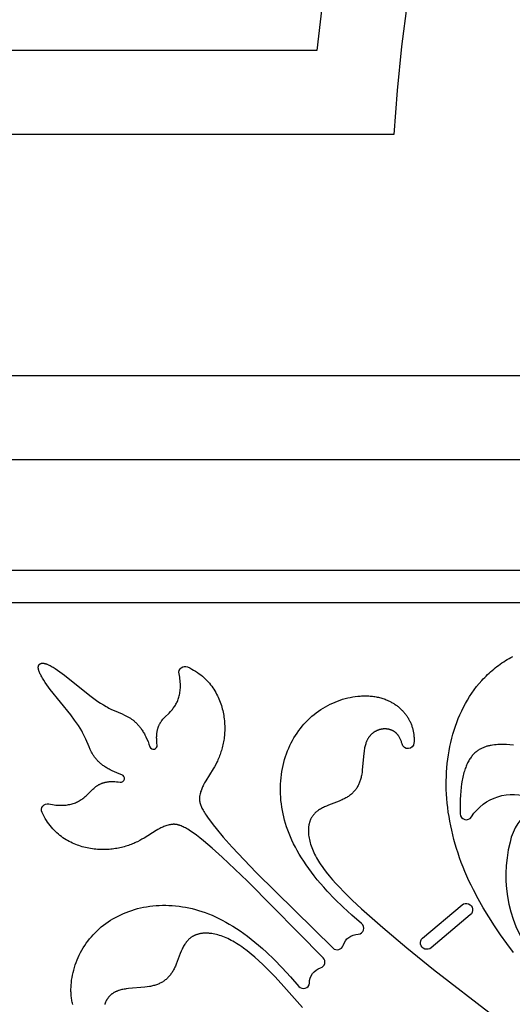
# Model space of a CAD drawing. Extents: x -197 to 208, y -199 to 196.
# Drawn here: x -175 to -158, y 69 to 102 of the extents above; entities that cross this region are included whole.
import ezdxf

# ---------------------------------------------------------------- set-up
doc = ezdxf.new("R2010")
doc.units = 0
doc.header["$MEASUREMENT"] = 0
doc.layers.add('DEFAULT', color=7, linetype='Continuous')

msp = doc.modelspace()

# ---------------------------------------------------------------- linework, layer by layer
at = {"layer": 'DEFAULT', "color": 5, "true_color": 0x0000ff}
for points in [[(-183.7, 98.471), (-183.7, 182.428), (-101.13, 182.428), (-101.13, 158.967, 0.376878), (-161.677, 98.471)], [(-180.808, 101.363), (-180.808, 179.536), (-104.021, 179.536), (-104.021, 161.624, 0.354159), (-164.332, 101.363)], [(-45.819, -33.648), (-45.819, -54.559), (-10.248, -54.559), (-10.248, 90.159), (-40.446, 90.159), (-40.446, 94.26, 1), (-153.502, 94.26), (-153.502, 90.159), (-183.7, 90.159), (-183.7, -54.559), (-148.128, -54.559), (-148.128, -33.648)], [(-42.928, -30.757), (-42.928, -51.668), (-13.139, -51.668), (-13.139, 87.267), (-43.337, 87.267), (-43.337, 94.26, 1), (-150.61, 94.26), (-150.61, 87.267), (-180.808, 87.267), (-180.808, -51.668), (-151.02, -51.668), (-151.02, -30.757)], [(-39.116, -26.945), (-39.116, -47.856), (-16.951, -47.856), (-16.951, 83.456), (-47.149, 83.456), (-47.149, 94.26, 1), (-146.799, 94.26), (-146.799, 83.456), (-176.997, 83.456), (-176.997, -47.856), (-154.831, -47.856), (-154.831, -26.945)], [(-145.686, 94.26), (-145.686, 82.344), (-175.884, 82.344), (-175.884, -46.744), (-155.944, -46.744), (-155.944, -25.833), (-38.004, -25.833), (-38.004, -46.744), (-18.063, -46.744), (-18.063, 82.344), (-48.261, 82.344), (-48.261, 94.26, 1)], [(-159.048, 71.601), (-160.392, 70.473, -1.000115), (-160.687, 70.807), (-159.326, 71.95, -1.000049)]]:
    msp.add_lwpolyline(points, format="xyb", close=True, dxfattribs=at)
for points in [[(-157.559, 70.314), (-157.785, 70.616), (-158.003, 70.92), (-158.211, 71.226), (-158.41, 71.534), (-158.598, 71.843), (-158.774, 72.154), (-158.939, 72.466), (-159.017, 72.622), (-159.091, 72.779), (-159.162, 72.937), (-159.23, 73.094), (-159.294, 73.252), (-159.355, 73.41), (-159.412, 73.568), (-159.467, 73.726), (-159.518, 73.884), (-159.565, 74.042), (-159.609, 74.2), (-159.65, 74.358), (-159.687, 74.516), (-159.721, 74.673), (-159.752, 74.83), (-159.779, 74.987), (-159.803, 75.143), (-159.823, 75.299), (-159.84, 75.454), (-159.854, 75.609), (-159.864, 75.763), (-159.871, 75.916), (-159.874, 76.069), (-159.874, 76.22), (-159.87, 76.371), (-159.863, 76.522), (-159.853, 76.671), (-159.839, 76.819), (-159.822, 76.966), (-159.801, 77.112), (-159.777, 77.256), (-159.749, 77.4), (-159.718, 77.542), (-159.683, 77.683), (-159.645, 77.823), (-159.603, 77.961), (-159.558, 78.097), (-159.51, 78.232), (-159.458, 78.365), (-159.402, 78.496), (-159.343, 78.625), (-159.28, 78.752), (-159.213, 78.876), (-159.143, 78.998), (-159.07, 79.118), (-158.992, 79.235), (-158.911, 79.349), (-158.827, 79.461), (-158.738, 79.569), (-158.646, 79.675), (-158.599, 79.726), (-158.55, 79.777), (-158.501, 79.827), (-158.451, 79.876), (-158.4, 79.924), (-158.348, 79.972), (-158.295, 80.018), (-158.241, 80.064), (-158.186, 80.108), (-158.13, 80.152), (-158.073, 80.195), (-158.015, 80.237), (-157.956, 80.278), (-157.897, 80.318), (-157.836, 80.357), (-157.774, 80.395), (-157.712, 80.432), (-157.648, 80.468), (-157.584, 80.503)], [(-164.82, 68.414), (-165.462, 69.143), (-165.763, 69.466), (-166.051, 69.76), (-166.19, 69.895), (-166.327, 70.024), (-166.462, 70.144), (-166.593, 70.256), (-166.723, 70.361), (-166.85, 70.457), (-166.913, 70.502), (-166.975, 70.545), (-167.037, 70.585), (-167.098, 70.624), (-167.159, 70.661), (-167.219, 70.695), (-167.279, 70.727), (-167.338, 70.757), (-167.396, 70.786), (-167.454, 70.812), (-167.512, 70.836), (-167.568, 70.858), (-167.624, 70.878), (-167.679, 70.896), (-167.734, 70.912), (-167.787, 70.926), (-167.84, 70.939), (-167.892, 70.949), (-167.943, 70.958), (-167.993, 70.964), (-168.018, 70.967), (-168.042, 70.969), (-168.066, 70.971), (-168.09, 70.972), (-168.114, 70.973), (-168.138, 70.973), (-168.161, 70.973), (-168.184, 70.973), (-168.206, 70.972), (-168.229, 70.97), (-168.251, 70.969), (-168.273, 70.966), (-168.294, 70.964), (-168.316, 70.961), (-168.337, 70.957), (-168.358, 70.953), (-168.378, 70.949), (-168.398, 70.944), (-168.418, 70.939), (-168.437, 70.933), (-168.457, 70.927), (-168.476, 70.921), (-168.494, 70.914), (-168.512, 70.907), (-168.53, 70.899), (-168.548, 70.891), (-168.565, 70.882), (-168.582, 70.874), (-168.599, 70.864), (-168.615, 70.855), (-168.631, 70.845), (-168.647, 70.834), (-168.662, 70.823), (-168.677, 70.812), (-168.691, 70.801), (-168.705, 70.789), (-168.719, 70.777), (-168.733, 70.764), (-168.746, 70.751), (-168.759, 70.738), (-168.772, 70.724), (-168.784, 70.711), (-168.796, 70.696), (-168.808, 70.682), (-168.82, 70.667), (-168.831, 70.652), (-168.842, 70.637), (-168.853, 70.622), (-168.874, 70.59), (-168.894, 70.558), (-168.913, 70.525), (-168.931, 70.491), (-168.949, 70.456), (-168.966, 70.421), (-168.998, 70.349), (-169.029, 70.276), (-169.169, 69.911), (-169.198, 69.842), (-169.213, 69.808), (-169.228, 69.776), (-169.244, 69.744), (-169.26, 69.713), (-169.277, 69.683), (-169.294, 69.653), (-169.312, 69.625), (-169.33, 69.597), (-169.349, 69.57), (-169.368, 69.544), (-169.388, 69.519), (-169.408, 69.494), (-169.429, 69.47), (-169.451, 69.447), (-169.473, 69.425), (-169.496, 69.404), (-169.519, 69.384), (-169.543, 69.364), (-169.567, 69.345), (-169.592, 69.327), (-169.618, 69.309), (-169.645, 69.292), (-169.672, 69.277), (-169.7, 69.261), (-169.728, 69.247), (-169.757, 69.233), (-169.787, 69.22), (-169.818, 69.208), (-169.849, 69.197), (-169.882, 69.186), (-169.914, 69.176), (-169.948, 69.167), (-169.983, 69.158), (-170.018, 69.15), (-170.054, 69.143), (-170.09, 69.137), (-170.166, 69.126), (-170.244, 69.116), (-170.81, 69.067), (-170.888, 69.057), (-170.927, 69.051), (-170.964, 69.044), (-171.002, 69.037), (-171.038, 69.029), (-171.074, 69.021), (-171.109, 69.011), (-171.143, 69.001), (-171.16, 68.995), (-171.177, 68.989), (-171.193, 68.983), (-171.209, 68.977), (-171.224, 68.97), (-171.24, 68.964), (-171.255, 68.957), (-171.27, 68.949), (-171.285, 68.942), (-171.299, 68.934), (-171.313, 68.926), (-171.327, 68.917), (-171.34, 68.908), (-171.354, 68.9), (-171.367, 68.89), (-171.379, 68.881), (-171.392, 68.872), (-171.404, 68.862), (-171.416, 68.852), (-171.427, 68.842), (-171.438, 68.831), (-171.449, 68.821), (-171.46, 68.81), (-171.471, 68.799), (-171.481, 68.788), (-171.49, 68.776), (-171.5, 68.765), (-171.509, 68.753), (-171.518, 68.741), (-171.527, 68.729), (-171.535, 68.717), (-171.544, 68.705), (-171.551, 68.693), (-171.559, 68.68), (-171.566, 68.667), (-171.573, 68.655), (-171.58, 68.642), (-171.586, 68.629), (-171.592, 68.616), (-171.598, 68.603), (-171.604, 68.589), (-171.609, 68.576), (-171.614, 68.563), (-171.619, 68.549), (-171.623, 68.536), (-171.627, 68.522)]]:
    msp.add_lwpolyline(points, dxfattribs=at)
for points in [[(-172.731, 68.522), (-172.74, 68.561), (-172.749, 68.601), (-172.757, 68.641), (-172.764, 68.681), (-172.77, 68.722), (-172.775, 68.763), (-172.78, 68.804), (-172.783, 68.845), (-172.786, 68.887), (-172.788, 68.929), (-172.79, 68.971), (-172.79, 69.013), (-172.79, 69.056), (-172.789, 69.098), (-172.788, 69.141), (-172.785, 69.184), (-172.778, 69.271), (-172.768, 69.358), (-172.754, 69.445), (-172.738, 69.532), (-172.719, 69.619), (-172.696, 69.706), (-172.671, 69.793), (-172.643, 69.88), (-172.612, 69.966), (-172.579, 70.052), (-172.542, 70.137), (-172.503, 70.221), (-172.46, 70.304), (-172.416, 70.386), (-172.368, 70.467), (-172.318, 70.547), (-172.264, 70.625), (-172.209, 70.702), (-172.15, 70.777), (-172.089, 70.85), (-172.026, 70.922), (-171.96, 70.991), (-171.891, 71.059), (-171.82, 71.124), (-171.746, 71.187), (-171.67, 71.248), (-171.592, 71.307), (-171.512, 71.363), (-171.429, 71.417), (-171.345, 71.469), (-171.258, 71.518), (-171.169, 71.564), (-171.079, 71.609), (-170.986, 71.65), (-170.892, 71.689), (-170.796, 71.725), (-170.699, 71.759), (-170.599, 71.79), (-170.498, 71.818), (-170.396, 71.843), (-170.292, 71.865), (-170.187, 71.884), (-170.081, 71.9), (-169.973, 71.913), (-169.864, 71.923), (-169.754, 71.93), (-169.642, 71.934), (-169.53, 71.934), (-169.417, 71.931), (-169.303, 71.925), (-169.188, 71.915), (-169.072, 71.902), (-168.955, 71.886), (-168.845, 71.867), (-168.734, 71.845), (-168.622, 71.819), (-168.51, 71.79), (-168.397, 71.758), (-168.283, 71.722), (-168.168, 71.682), (-168.053, 71.638), (-167.936, 71.59), (-167.819, 71.538), (-167.701, 71.482), (-167.582, 71.421), (-167.462, 71.356), (-167.341, 71.287), (-167.219, 71.213), (-167.095, 71.134), (-166.971, 71.051), (-166.845, 70.962), (-166.719, 70.868), (-166.591, 70.769), (-166.462, 70.665), (-166.331, 70.556), (-166.199, 70.441), (-166.066, 70.32), (-165.796, 70.062), (-165.52, 69.779), (-165.237, 69.473), (-164.949, 69.141, 0.661551), (-164.582, 69.254, -0.331092), (-164.197, 69.779, 0.560279), (-164.107, 70.123), (-166.711, 72.768), (-167.582, 73.592), (-167.929, 73.901), (-168.224, 74.15), (-168.354, 74.254), (-168.473, 74.345), (-168.582, 74.424), (-168.681, 74.491), (-168.727, 74.521), (-168.771, 74.549), (-168.813, 74.574), (-168.853, 74.596), (-168.891, 74.617), (-168.928, 74.635), (-168.963, 74.651), (-168.996, 74.665), (-169.027, 74.678), (-169.042, 74.683), (-169.057, 74.688), (-169.072, 74.693), (-169.086, 74.698), (-169.1, 74.701), (-169.113, 74.705), (-169.127, 74.708), (-169.14, 74.711), (-169.153, 74.714), (-169.165, 74.716), (-169.177, 74.718), (-169.189, 74.719), (-169.201, 74.72), (-169.212, 74.721), (-169.224, 74.722), (-169.235, 74.723), (-169.246, 74.723), (-169.256, 74.723), (-169.267, 74.723), (-169.277, 74.722), (-169.287, 74.721), (-169.298, 74.721), (-169.317, 74.718), (-169.337, 74.716), (-169.356, 74.713), (-169.375, 74.709), (-169.412, 74.701), (-169.449, 74.691), (-169.486, 74.681), (-169.522, 74.669), (-169.557, 74.656), (-169.592, 74.643), (-169.627, 74.628), (-169.661, 74.613), (-169.695, 74.597), (-169.729, 74.58), (-169.796, 74.544), (-169.862, 74.505), (-170.274, 74.249), (-170.348, 74.206), (-170.425, 74.164), (-170.506, 74.123), (-170.547, 74.103), (-170.589, 74.084), (-170.632, 74.065), (-170.676, 74.047), (-170.721, 74.03), (-170.766, 74.013), (-170.813, 73.996), (-170.86, 73.981), (-170.908, 73.966), (-170.956, 73.952), (-171.005, 73.938), (-171.055, 73.926), (-171.106, 73.914), (-171.157, 73.903), (-171.209, 73.894), (-171.262, 73.885), (-171.315, 73.877), (-171.369, 73.87), (-171.423, 73.864), (-171.478, 73.859), (-171.533, 73.855), (-171.589, 73.853), (-171.646, 73.852), (-171.703, 73.852), (-171.761, 73.853), (-171.819, 73.855), (-171.877, 73.859), (-171.936, 73.864), (-171.995, 73.87), (-172.055, 73.878), (-172.115, 73.887), (-172.176, 73.898), (-172.232, 73.909), (-172.288, 73.922), (-172.345, 73.936), (-172.401, 73.951), (-172.458, 73.968), (-172.515, 73.987), (-172.571, 74.006), (-172.628, 74.028), (-172.684, 74.051), (-172.74, 74.076), (-172.796, 74.102), (-172.852, 74.131), (-172.907, 74.161), (-172.961, 74.193), (-173.015, 74.226), (-173.068, 74.262), (-173.121, 74.3), (-173.173, 74.339), (-173.224, 74.381), (-173.274, 74.425), (-173.323, 74.471), (-173.371, 74.519), (-173.419, 74.57), (-173.465, 74.622), (-173.509, 74.678), (-173.553, 74.735), (-173.595, 74.795), (-173.636, 74.857), (-173.676, 74.922), (-173.714, 74.989), (-173.75, 75.059), (-173.785, 75.132, -0.614857), (-173.554, 75.423), (-173.492, 75.411), (-173.431, 75.401), (-173.373, 75.393), (-173.316, 75.386), (-173.26, 75.381), (-173.206, 75.378), (-173.154, 75.377), (-173.104, 75.377), (-173.054, 75.378), (-173.007, 75.381), (-172.96, 75.386), (-172.915, 75.391), (-172.872, 75.399), (-172.83, 75.407), (-172.789, 75.417), (-172.749, 75.428), (-172.71, 75.44), (-172.673, 75.453), (-172.636, 75.467), (-172.601, 75.482), (-172.567, 75.498), (-172.534, 75.515), (-172.502, 75.533), (-172.47, 75.551), (-172.44, 75.571), (-172.41, 75.591), (-172.381, 75.611), (-172.353, 75.633), (-172.326, 75.655), (-172.299, 75.677), (-172.273, 75.7), (-172.248, 75.723), (-172.2, 75.77), (-172.058, 75.912), (-172.034, 75.935), (-172.009, 75.958), (-171.984, 75.98), (-171.958, 76.001), (-171.931, 76.022), (-171.917, 76.032), (-171.903, 76.042), (-171.889, 76.052), (-171.874, 76.061), (-171.859, 76.071), (-171.844, 76.08), (-171.828, 76.088), (-171.812, 76.097), (-171.796, 76.105), (-171.779, 76.113), (-171.762, 76.121), (-171.745, 76.128), (-171.727, 76.135), (-171.708, 76.142), (-171.69, 76.148), (-171.67, 76.154), (-171.651, 76.16), (-171.63, 76.165), (-171.61, 76.17), (-171.588, 76.174), (-171.566, 76.178), (-171.544, 76.182), (-171.521, 76.185), (-171.498, 76.188), (-171.473, 76.191), (-171.449, 76.192), (-171.423, 76.194), (-171.397, 76.195), (-171.37, 76.195), (-171.343, 76.195), (-171.315, 76.195), (-171.286, 76.194), (-171.227, 76.19), (-171.164, 76.184), (-171.098, 76.175, 0.909728), (-171.038, 76.426), (-171.13, 76.459), (-171.217, 76.493), (-171.298, 76.527), (-171.375, 76.563), (-171.446, 76.599), (-171.481, 76.617), (-171.513, 76.635), (-171.545, 76.654), (-171.576, 76.673), (-171.606, 76.692), (-171.635, 76.711), (-171.662, 76.73), (-171.689, 76.75), (-171.715, 76.77), (-171.74, 76.789), (-171.764, 76.809), (-171.787, 76.829), (-171.809, 76.849), (-171.83, 76.87), (-171.851, 76.89), (-171.871, 76.911), (-171.89, 76.932), (-171.909, 76.952), (-171.927, 76.973), (-171.944, 76.994), (-171.96, 77.016), (-171.976, 77.037), (-171.992, 77.058), (-172.006, 77.08), (-172.021, 77.101), (-172.034, 77.123), (-172.06, 77.166), (-172.085, 77.21), (-172.108, 77.254), (-172.13, 77.298), (-172.17, 77.387), (-172.283, 77.656), (-172.324, 77.746), (-172.347, 77.793), (-172.371, 77.841), (-172.396, 77.888), (-172.422, 77.935), (-172.478, 78.029), (-172.537, 78.122), (-172.599, 78.215), (-172.664, 78.307), (-172.8, 78.49), (-173.502, 79.365), (-173.624, 79.529), (-173.679, 79.608), (-173.729, 79.685), (-173.775, 79.758), (-173.796, 79.794), (-173.815, 79.829), (-173.833, 79.863), (-173.849, 79.895), (-173.864, 79.927), (-173.871, 79.943), (-173.877, 79.958), (-173.883, 79.973), (-173.888, 79.988), (-173.893, 80.002), (-173.897, 80.017), (-173.901, 80.03), (-173.905, 80.044), (-173.908, 80.057), (-173.91, 80.07), (-173.912, 80.076), (-173.912, 80.083), (-173.913, 80.089), (-173.914, 80.095), (-173.915, 80.101), (-173.915, 80.107), (-173.915, 80.113), (-173.915, 80.119), (-173.915, 80.124), (-173.915, 80.13), (-173.915, 80.135), (-173.915, 80.141), (-173.914, 80.146), (-173.913, 80.151), (-173.913, 80.157), (-173.912, 80.162), (-173.911, 80.167), (-173.909, 80.171), (-173.908, 80.176), (-173.906, 80.181), (-173.905, 80.183), (-173.905, 80.186), (-173.904, 80.188), (-173.903, 80.19), (-173.902, 80.192), (-173.901, 80.194), (-173.9, 80.197), (-173.899, 80.199), (-173.898, 80.201), (-173.896, 80.203), (-173.895, 80.205), (-173.894, 80.207), (-173.893, 80.209), (-173.891, 80.211), (-173.89, 80.213), (-173.889, 80.215), (-173.887, 80.217), (-173.886, 80.219), (-173.884, 80.221), (-173.883, 80.223), (-173.881, 80.224), (-173.879, 80.226), (-173.878, 80.228), (-173.876, 80.23), (-173.874, 80.231), (-173.873, 80.233), (-173.871, 80.235), (-173.869, 80.236), (-173.867, 80.238), (-173.865, 80.239), (-173.863, 80.241), (-173.861, 80.242), (-173.859, 80.244), (-173.858, 80.245), (-173.856, 80.246), (-173.853, 80.248), (-173.851, 80.249), (-173.849, 80.25), (-173.847, 80.251), (-173.845, 80.252), (-173.843, 80.253), (-173.841, 80.254), (-173.839, 80.255), (-173.836, 80.256), (-173.834, 80.257), (-173.832, 80.258), (-173.83, 80.259), (-173.827, 80.26), (-173.823, 80.261), (-173.818, 80.263), (-173.813, 80.264), (-173.808, 80.265), (-173.803, 80.266), (-173.798, 80.267), (-173.793, 80.268), (-173.787, 80.268), (-173.782, 80.269), (-173.776, 80.269), (-173.771, 80.269), (-173.765, 80.269), (-173.759, 80.269), (-173.753, 80.269), (-173.747, 80.268), (-173.741, 80.268), (-173.735, 80.267), (-173.729, 80.266), (-173.723, 80.265), (-173.717, 80.264), (-173.704, 80.262), (-173.69, 80.259), (-173.677, 80.255), (-173.663, 80.251), (-173.649, 80.247), (-173.634, 80.242), (-173.62, 80.236), (-173.605, 80.23), (-173.589, 80.224), (-173.574, 80.218), (-173.542, 80.203), (-173.509, 80.187), (-173.475, 80.169), (-173.44, 80.149), (-173.405, 80.129), (-173.331, 80.083), (-173.255, 80.032), (-173.176, 79.977), (-173.012, 79.856), (-172.136, 79.153), (-171.954, 79.017), (-171.862, 78.953), (-171.769, 78.89), (-171.675, 78.831), (-171.582, 78.776), (-171.534, 78.75), (-171.487, 78.724), (-171.44, 78.7), (-171.392, 78.677), (-171.303, 78.637), (-171.033, 78.524), (-170.944, 78.483), (-170.9, 78.462), (-170.856, 78.439), (-170.813, 78.414), (-170.769, 78.388), (-170.747, 78.374), (-170.726, 78.36), (-170.705, 78.345), (-170.683, 78.33), (-170.662, 78.314), (-170.641, 78.297), (-170.62, 78.28), (-170.599, 78.262), (-170.578, 78.244), (-170.557, 78.225), (-170.537, 78.205), (-170.516, 78.184), (-170.496, 78.163), (-170.476, 78.14), (-170.456, 78.117), (-170.436, 78.093), (-170.416, 78.068), (-170.396, 78.043), (-170.377, 78.016), (-170.358, 77.988), (-170.338, 77.959), (-170.319, 77.93), (-170.3, 77.899), (-170.282, 77.867), (-170.263, 77.834), (-170.245, 77.8), (-170.209, 77.728), (-170.174, 77.652), (-170.139, 77.571), (-170.105, 77.484), (-170.073, 77.392, 0.909728), (-169.822, 77.452), (-169.83, 77.517), (-169.836, 77.58), (-169.84, 77.64), (-169.841, 77.669), (-169.842, 77.697), (-169.842, 77.724), (-169.841, 77.751), (-169.84, 77.777), (-169.839, 77.802), (-169.837, 77.827), (-169.835, 77.851), (-169.832, 77.875), (-169.829, 77.898), (-169.825, 77.92), (-169.821, 77.942), (-169.816, 77.963), (-169.811, 77.984), (-169.806, 78.004), (-169.801, 78.024), (-169.795, 78.043), (-169.788, 78.062), (-169.782, 78.08), (-169.775, 78.098), (-169.767, 78.116), (-169.76, 78.133), (-169.752, 78.15), (-169.743, 78.166), (-169.735, 78.182), (-169.726, 78.197), (-169.717, 78.213), (-169.708, 78.228), (-169.698, 78.242), (-169.689, 78.257), (-169.679, 78.271), (-169.669, 78.285), (-169.648, 78.312), (-169.626, 78.338), (-169.604, 78.363), (-169.582, 78.388), (-169.559, 78.412), (-169.416, 78.553), (-169.37, 78.602), (-169.346, 78.627), (-169.323, 78.653), (-169.301, 78.68), (-169.279, 78.707), (-169.258, 78.735), (-169.237, 78.764), (-169.217, 78.793), (-169.198, 78.824), (-169.179, 78.855), (-169.161, 78.887), (-169.144, 78.921), (-169.128, 78.955), (-169.113, 78.99), (-169.099, 79.026), (-169.086, 79.064), (-169.074, 79.102), (-169.063, 79.142), (-169.053, 79.183), (-169.045, 79.225), (-169.038, 79.269), (-169.032, 79.314), (-169.028, 79.36), (-169.025, 79.408), (-169.023, 79.457), (-169.023, 79.508), (-169.025, 79.56), (-169.028, 79.614), (-169.033, 79.669), (-169.039, 79.726), (-169.047, 79.785), (-169.058, 79.845), (-169.07, 79.907, -0.614857), (-168.778, 80.139), (-168.705, 80.104), (-168.636, 80.067), (-168.568, 80.029), (-168.503, 79.99), (-168.441, 79.949), (-168.381, 79.907), (-168.324, 79.863), (-168.269, 79.818), (-168.216, 79.772), (-168.166, 79.725), (-168.118, 79.677), (-168.071, 79.627), (-168.028, 79.577), (-167.986, 79.526), (-167.946, 79.474), (-167.908, 79.422), (-167.873, 79.369), (-167.839, 79.315), (-167.807, 79.26), (-167.777, 79.205), (-167.749, 79.15), (-167.722, 79.094), (-167.697, 79.038), (-167.674, 78.982), (-167.653, 78.925), (-167.633, 78.868), (-167.615, 78.812), (-167.598, 78.755), (-167.582, 78.698), (-167.569, 78.642), (-167.556, 78.585), (-167.545, 78.529), (-167.534, 78.469), (-167.525, 78.409), (-167.517, 78.349), (-167.51, 78.289), (-167.505, 78.231), (-167.501, 78.172), (-167.499, 78.114), (-167.498, 78.057), (-167.498, 77.999), (-167.499, 77.943), (-167.502, 77.887), (-167.506, 77.831), (-167.51, 77.776), (-167.516, 77.722), (-167.523, 77.668), (-167.531, 77.615), (-167.54, 77.563), (-167.55, 77.511), (-167.561, 77.459), (-167.572, 77.409), (-167.585, 77.359), (-167.598, 77.31), (-167.612, 77.261), (-167.627, 77.213), (-167.643, 77.166), (-167.659, 77.12), (-167.676, 77.074), (-167.694, 77.03), (-167.712, 76.986), (-167.73, 76.943), (-167.75, 76.9), (-167.769, 76.859), (-167.81, 76.779), (-167.852, 76.702), (-167.896, 76.627), (-168.152, 76.216), (-168.19, 76.149), (-168.226, 76.082), (-168.243, 76.049), (-168.259, 76.015), (-168.275, 75.98), (-168.289, 75.946), (-168.303, 75.911), (-168.315, 75.875), (-168.327, 75.84), (-168.338, 75.803), (-168.347, 75.766), (-168.355, 75.728), (-168.359, 75.709), (-168.362, 75.69), (-168.365, 75.671), (-168.367, 75.651), (-168.368, 75.641), (-168.369, 75.631), (-168.369, 75.62), (-168.369, 75.61), (-168.369, 75.599), (-168.369, 75.588), (-168.369, 75.577), (-168.368, 75.566), (-168.367, 75.554), (-168.366, 75.543), (-168.364, 75.531), (-168.362, 75.519), (-168.36, 75.506), (-168.357, 75.493), (-168.355, 75.48), (-168.351, 75.467), (-168.348, 75.453), (-168.344, 75.44), (-168.34, 75.425), (-168.335, 75.411), (-168.33, 75.396), (-168.324, 75.381), (-168.312, 75.349), (-168.297, 75.316), (-168.281, 75.281), (-168.263, 75.245), (-168.243, 75.207), (-168.22, 75.167), (-168.195, 75.125), (-168.168, 75.081), (-168.138, 75.034), (-168.07, 74.935), (-167.991, 74.827), (-167.9, 74.708), (-167.797, 74.578), (-167.548, 74.283), (-167.239, 73.936), (-166.414, 73.065), (-163.77, 70.46, 0.560279), (-163.425, 70.551, -0.331092), (-162.9, 70.936, 0.661551), (-162.787, 71.302), (-163.119, 71.591), (-163.426, 71.873), (-163.708, 72.149), (-163.967, 72.42), (-164.087, 72.553), (-164.202, 72.685), (-164.312, 72.815), (-164.416, 72.944), (-164.515, 73.072), (-164.608, 73.199), (-164.697, 73.325), (-164.781, 73.449), (-164.859, 73.572), (-164.934, 73.694), (-165.003, 73.815), (-165.068, 73.936), (-165.128, 74.055), (-165.184, 74.173), (-165.236, 74.29), (-165.284, 74.406), (-165.328, 74.522), (-165.368, 74.636), (-165.404, 74.75), (-165.437, 74.863), (-165.466, 74.976), (-165.491, 75.087), (-165.513, 75.198), (-165.532, 75.309), (-165.549, 75.425), (-165.562, 75.541), (-165.571, 75.656), (-165.578, 75.77), (-165.581, 75.884), (-165.58, 75.996), (-165.577, 76.107), (-165.57, 76.217), (-165.56, 76.326), (-165.547, 76.434), (-165.531, 76.541), (-165.511, 76.646), (-165.489, 76.75), (-165.464, 76.852), (-165.436, 76.953), (-165.405, 77.052), (-165.372, 77.15), (-165.336, 77.246), (-165.297, 77.34), (-165.255, 77.432), (-165.211, 77.523), (-165.164, 77.612), (-165.115, 77.698), (-165.063, 77.783), (-165.009, 77.865), (-164.953, 77.946), (-164.894, 78.024), (-164.833, 78.1), (-164.77, 78.173), (-164.705, 78.244), (-164.638, 78.313), (-164.568, 78.379), (-164.497, 78.443), (-164.423, 78.504), (-164.348, 78.562), (-164.271, 78.618), (-164.193, 78.671), (-164.113, 78.721), (-164.032, 78.769), (-163.95, 78.814), (-163.867, 78.856), (-163.783, 78.896), (-163.698, 78.932), (-163.612, 78.966), (-163.526, 78.997), (-163.44, 79.025), (-163.353, 79.05), (-163.265, 79.072), (-163.178, 79.091), (-163.091, 79.108), (-163.004, 79.121), (-162.917, 79.131), (-162.831, 79.139), (-162.788, 79.141), (-162.745, 79.143), (-162.702, 79.144), (-162.66, 79.144), (-162.617, 79.143), (-162.575, 79.142), (-162.533, 79.14), (-162.492, 79.137), (-162.45, 79.133), (-162.409, 79.129), (-162.368, 79.123), (-162.328, 79.117), (-162.287, 79.11), (-162.247, 79.102), (-162.208, 79.094), (-162.169, 79.085), (-162.13, 79.074), (-162.091, 79.063), (-162.053, 79.052), (-162.015, 79.039), (-161.978, 79.026), (-161.941, 79.011), (-161.913, 79), (-161.886, 78.988), (-161.859, 78.976), (-161.832, 78.963), (-161.805, 78.949), (-161.779, 78.936), (-161.753, 78.921), (-161.727, 78.907), (-161.702, 78.892), (-161.676, 78.876), (-161.652, 78.86), (-161.627, 78.844), (-161.603, 78.827), (-161.58, 78.81), (-161.556, 78.792), (-161.533, 78.774), (-161.511, 78.755), (-161.488, 78.736), (-161.466, 78.717), (-161.445, 78.697), (-161.424, 78.677), (-161.403, 78.657), (-161.383, 78.636), (-161.363, 78.615), (-161.344, 78.593), (-161.325, 78.571), (-161.306, 78.549), (-161.288, 78.527), (-161.27, 78.504), (-161.253, 78.48), (-161.236, 78.457), (-161.22, 78.433), (-161.204, 78.408), (-161.189, 78.384), (-161.174, 78.359), (-161.16, 78.334), (-161.146, 78.308), (-161.133, 78.282), (-161.12, 78.256), (-161.108, 78.23), (-161.096, 78.203), (-161.085, 78.176), (-161.074, 78.149), (-161.064, 78.121), (-161.054, 78.094), (-161.045, 78.065), (-161.037, 78.037), (-161.029, 78.009), (-161.021, 77.98), (-161.015, 77.951), (-161.008, 77.921), (-161.003, 77.892), (-160.998, 77.862), (-160.993, 77.832), (-160.99, 77.802), (-160.987, 77.772), (-160.984, 77.741), (-160.982, 77.71), (-160.981, 77.679), (-160.98, 77.648), (-160.981, 77.617), (-160.981, 77.585), (-160.983, 77.554), (-160.985, 77.522, -0.852705), (-161.395, 77.487), (-161.403, 77.516), (-161.411, 77.544), (-161.419, 77.571), (-161.428, 77.596), (-161.438, 77.621), (-161.448, 77.645), (-161.458, 77.668), (-161.469, 77.69), (-161.481, 77.712), (-161.493, 77.732), (-161.505, 77.752), (-161.511, 77.761), (-161.517, 77.77), (-161.524, 77.78), (-161.531, 77.788), (-161.537, 77.797), (-161.544, 77.806), (-161.551, 77.814), (-161.558, 77.822), (-161.565, 77.83), (-161.572, 77.837), (-161.579, 77.845), (-161.587, 77.852), (-161.594, 77.859), (-161.601, 77.866), (-161.609, 77.873), (-161.617, 77.879), (-161.624, 77.886), (-161.632, 77.892), (-161.64, 77.898), (-161.648, 77.904), (-161.656, 77.909), (-161.664, 77.915), (-161.672, 77.92), (-161.68, 77.925), (-161.689, 77.93), (-161.697, 77.935), (-161.705, 77.939), (-161.714, 77.944), (-161.722, 77.948), (-161.731, 77.952), (-161.74, 77.956), (-161.748, 77.96), (-161.766, 77.967), (-161.783, 77.974), (-161.801, 77.979), (-161.819, 77.985), (-161.838, 77.989), (-161.851, 77.992), (-161.865, 77.995), (-161.878, 77.998), (-161.892, 78), (-161.905, 78.002), (-161.919, 78.003), (-161.933, 78.005), (-161.947, 78.006), (-161.961, 78.006), (-161.974, 78.007), (-161.988, 78.007), (-162.002, 78.007), (-162.016, 78.006), (-162.03, 78.005), (-162.044, 78.004), (-162.058, 78.003), (-162.072, 78.001), (-162.086, 77.999), (-162.1, 77.997), (-162.113, 77.994), (-162.127, 77.991), (-162.141, 77.988), (-162.155, 77.984), (-162.168, 77.981), (-162.182, 77.977), (-162.196, 77.972), (-162.209, 77.968), (-162.223, 77.963), (-162.236, 77.957), (-162.249, 77.952), (-162.262, 77.946), (-162.275, 77.94), (-162.288, 77.934), (-162.301, 77.927), (-162.314, 77.92), (-162.327, 77.913), (-162.339, 77.905), (-162.351, 77.897), (-162.364, 77.889), (-162.376, 77.881), (-162.388, 77.872), (-162.4, 77.863), (-162.411, 77.854), (-162.423, 77.844), (-162.434, 77.834), (-162.445, 77.824), (-162.456, 77.814), (-162.467, 77.803), (-162.478, 77.792), (-162.488, 77.781), (-162.498, 77.769), (-162.508, 77.757), (-162.518, 77.745), (-162.528, 77.733), (-162.537, 77.72), (-162.546, 77.707), (-162.555, 77.694), (-162.564, 77.68), (-162.572, 77.667), (-162.58, 77.653), (-162.588, 77.638), (-162.596, 77.624), (-162.603, 77.609), (-162.61, 77.594), (-162.617, 77.578), (-162.623, 77.562), (-162.63, 77.546), (-162.636, 77.53), (-162.642, 77.514), (-162.647, 77.497), (-162.657, 77.463), (-162.667, 77.428), (-162.676, 77.392), (-162.684, 77.355), (-162.691, 77.318), (-162.697, 77.28), (-162.703, 77.242), (-162.713, 77.163), (-162.763, 76.597), (-162.772, 76.519), (-162.783, 76.444), (-162.79, 76.407), (-162.797, 76.371), (-162.805, 76.336), (-162.813, 76.302), (-162.823, 76.268), (-162.833, 76.235), (-162.843, 76.203), (-162.855, 76.172), (-162.867, 76.141), (-162.88, 76.111), (-162.893, 76.082), (-162.908, 76.053), (-162.923, 76.025), (-162.939, 75.998), (-162.956, 75.972), (-162.973, 75.946), (-162.991, 75.921), (-163.01, 75.896), (-163.03, 75.872), (-163.05, 75.849), (-163.072, 75.826), (-163.094, 75.804), (-163.117, 75.783), (-163.14, 75.762), (-163.165, 75.742), (-163.19, 75.722), (-163.216, 75.702), (-163.243, 75.684), (-163.271, 75.665), (-163.3, 75.648), (-163.329, 75.631), (-163.359, 75.614), (-163.39, 75.598), (-163.422, 75.582), (-163.455, 75.567), (-163.488, 75.552), (-163.557, 75.523), (-163.923, 75.383), (-163.996, 75.352), (-164.067, 75.32), (-164.103, 75.303), (-164.137, 75.285), (-164.171, 75.266), (-164.204, 75.247), (-164.237, 75.227), (-164.268, 75.206), (-164.284, 75.196), (-164.299, 75.185), (-164.314, 75.173), (-164.328, 75.162), (-164.343, 75.15), (-164.357, 75.138), (-164.371, 75.125), (-164.384, 75.113), (-164.398, 75.1), (-164.41, 75.086), (-164.423, 75.073), (-164.435, 75.059), (-164.447, 75.045), (-164.459, 75.03), (-164.47, 75.015), (-164.481, 75), (-164.491, 74.985), (-164.501, 74.969), (-164.511, 74.952), (-164.52, 74.936), (-164.529, 74.919), (-164.537, 74.902), (-164.545, 74.884), (-164.553, 74.866), (-164.56, 74.848), (-164.567, 74.829), (-164.574, 74.81), (-164.58, 74.791), (-164.585, 74.772), (-164.59, 74.752), (-164.595, 74.732), (-164.6, 74.711), (-164.604, 74.69), (-164.607, 74.669), (-164.61, 74.648), (-164.613, 74.626), (-164.615, 74.605), (-164.617, 74.582), (-164.618, 74.56), (-164.619, 74.537), (-164.62, 74.514), (-164.62, 74.491), (-164.619, 74.468), (-164.619, 74.444), (-164.617, 74.42), (-164.616, 74.396), (-164.613, 74.371), (-164.611, 74.347), (-164.604, 74.297), (-164.595, 74.245), (-164.585, 74.194), (-164.573, 74.141), (-164.559, 74.087), (-164.542, 74.033), (-164.524, 73.978), (-164.504, 73.922), (-164.482, 73.865), (-164.458, 73.808), (-164.432, 73.75), (-164.404, 73.691), (-164.374, 73.632), (-164.341, 73.572), (-164.307, 73.512), (-164.27, 73.451), (-164.232, 73.39), (-164.191, 73.328), (-164.148, 73.266), (-164.103, 73.203), (-164.007, 73.076), (-163.903, 72.947), (-163.79, 72.815), (-163.67, 72.681), (-163.542, 72.544), (-163.406, 72.404), (-163.112, 72.116), (-162.789, 71.816), (-162.06, 71.174), (-161.229, 70.474), (-160.308, 69.726), (-158.26, 68.144)], [(-157.561, 77.446), (-157.681, 77.458), (-157.8, 77.466), (-157.86, 77.469), (-157.92, 77.47), (-157.98, 77.471), (-158.039, 77.47), (-158.099, 77.467), (-158.158, 77.463), (-158.218, 77.457), (-158.277, 77.449), (-158.333, 77.44), (-158.361, 77.435), (-158.389, 77.429), (-158.417, 77.423), (-158.444, 77.416), (-158.472, 77.408), (-158.499, 77.4), (-158.527, 77.391), (-158.554, 77.381), (-158.581, 77.371), (-158.608, 77.36), (-158.634, 77.348), (-158.66, 77.336), (-158.686, 77.322), (-158.712, 77.308), (-158.738, 77.293), (-158.763, 77.277), (-158.788, 77.26), (-158.813, 77.242), (-158.837, 77.223), (-158.861, 77.203), (-158.885, 77.182), (-158.908, 77.16), (-158.931, 77.137), (-158.953, 77.112), (-158.976, 77.087), (-158.997, 77.06), (-159.019, 77.032), (-159.039, 77.003), (-159.06, 76.973), (-159.08, 76.941), (-159.099, 76.908), (-159.118, 76.874), (-159.137, 76.838), (-159.155, 76.801), (-159.172, 76.763), (-159.189, 76.723), (-159.205, 76.681), (-159.221, 76.639), (-159.236, 76.594), (-159.251, 76.548), (-159.264, 76.5), (-159.278, 76.451), (-159.29, 76.4), (-159.302, 76.348), (-159.314, 76.293), (-159.324, 76.237), (-159.344, 76.12), (-159.36, 75.995), (-159.373, 75.863), (-159.383, 75.724), (-159.39, 75.576), (-159.394, 75.42), (-159.394, 75.256), (-159.391, 75.084, 0.737464), (-159.007, 74.977, -0.362596), (-156.948, 75.623, -0.621367)], [(-156.922, 75.25, 0.189277), (-157.679, 74.105, 0.238031), (-156.785, 70.053)]]:
    msp.add_lwpolyline(points, format="xyb", dxfattribs=at)

doc.saveas('drawing.dxf')
